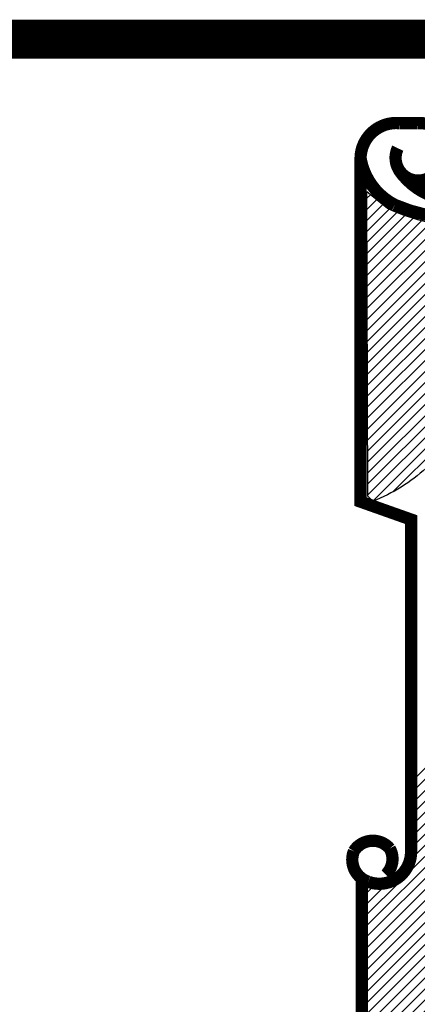
# Model space of a CAD drawing. Units: metres. Extents: x 120.49 to 121.54, y 40.91 to 42.4.
# Drawn here: x 121.15 to 121.17, y 41.21 to 41.26 of the extents above; entities that cross this region are included whole.
import ezdxf
from ezdxf.enums import TextEntityAlignment as Align

# ---------------------------------------------------------------- set-up
doc = ezdxf.new("R2010")
doc.units = ezdxf.units.M
doc.header["$MEASUREMENT"] = 0
for name, color, linetype in [('ST032', 1, 'CONTINUOUS'), ('ST033', 30, 'CONTINUOUS'), ('ST034', 3, 'CONTINUOUS')]:
    doc.layers.add(name, color=color, linetype=linetype)
doc.styles.add('ISO', font='iso.shx')
doc.styles.add('ROMAN0', font='SIMPLEX')
pattern_1 = [(45, (115.6906605589315, 40.25847742974253), (-0.000280633003783411, 0.0002806330037834111), [])]

# ---------------------------------------------------------------- blocks, each defined once
blk = doc.blocks.new('EB2')
at = {"layer": 'ST033', "const_width": 0.15, "flags": 128}
blk.add_lwpolyline([(-67.99968000000001, 0), (-67.99968000000001, 24.55544), (0, 24.55544), (0, 0)], close=True, dxfattribs=at)
at = {"layer": 'ST033'}
for tag, p, style in [('UNDERRUBRIK_1', (-36.20453921182113, 11.02515201097933), 'ROMAN0'), ('RITNINGSTYP', (-36.24749040313247, 7.830085540024129), 'ROMAN0'), ('UNDERRUBRIK_2', (-36.29044159444379, 4.635019069068932), 'ROMAN0'), ('REVIDERING', (-2.833320000000015, 0.472219999999993), 'ISO')]:
    blk.add_attdef(tag, p, '', height=1.322216, dxfattribs=dict(at, style=style))
at = {"layer": 'ST033', "style": 'ISO'}
for tag, width, p, p2 in [('HANDLÄGGARE', 1.447406649969724, (-67.05524, 8.027739999999994), (-52.15506277217827, 8.027739999999994)), ('RITAD/KONSTRUERAD', 0.5246913580246927, (-56.66640000000001, 4.249979999999994), (-48.63865999999999, 4.249979999999994)), ('DWG-FIL', 1.451612903225809, (-67.05524, 4.249979999999994), (-58.55527999999998, 4.249979999999994)), ('GATUBOLAGETS_DIARIENUMMER', 0.3586497890295357, (-46.74977999999999, 4.249979999999994), (-38.72203999999999, 4.249979999999994)), ('DATUM_GODKÄND', 0.6759744690552723, (-67.05524, 0.472219999999993), (-58.62813127627979, 0.472219999999993)), ('BESTÄLLARENS_OBJEKTSNUMMER', 0.4940711462450595, (-30.22208000000001, 0.472219999999993), (-18.41658000000001, 0.472219999999993)), ('SKALA', 1.06382978723404, (-36.83315999999999, 0.472219999999993), (-32.11096000000001, 0.472219999999993)), ('RITNINGSNUMMER', 0.9842519685039366, (-16.52769999999998, 0.472219999999993), (-4.722199999999987, 0.472219999999993))]:
    blk.add_attdef(tag, text='', height=1.322216, dxfattribs=dict(at, width=width)).set_placement(p, p2, align=Align.FIT)
at = {"layer": 'ST034', "style": 'ROMAN0', "width": 1.747189027871003}
blk.add_attdef('PROJEKTNAMN', text='', height=1.88888, dxfattribs=at).set_placement((-36.27836549891916, 14.43716442008133), (-1.704523098333652, 14.43716442008133), align=Align.FIT)

msp = doc.modelspace()

# ---------------------------------------------------------------- hatches: boundary and pattern name
at = {"layer": 'ST032'}
h = msp.add_hatch(dxfattribs=at)
h.set_pattern_fill('ANSI31', color=256, scale=0.000125, style=0)
h.set_pattern_definition(pattern_1)
edge = h.paths.add_edge_path()
edge.add_line((121.1717814147627, 41.24047316264517), (121.1715237181473, 41.24072852926975))
edge.add_line((121.1715237181473, 41.24072852926975), (121.1714765260897, 41.25624439073489))
edge.add_line((121.1714765260897, 41.25624439073489), (121.1725148196033, 41.25539550364167))
edge.add_arc((121.1767751314155, 41.2644999416978), 0.01005191768048182, 244.9233238639356, 257.4527538411685)
edge.add_arc((121.1758829224428, 41.26049109386686), 0.005944984788086693, 257.4527538413188, 270.7435172199915)
edge.add_line((121.175960067296, 41.25454660963337), (121.1795940945936, 41.25459377041161))
edge.add_arc((121.1801894624919, 41.26337726042871), 0.008803644689267531, 266.1222738482518, 282.5034951986733)
edge.add_arc((121.1794701321312, 41.26662101355406), 0.01212619950538675, 282.5034951984784, 298.0005072118732)
edge.add_line((121.1851631327455, 41.25591426528722), (121.1903074082558, 41.25864958350999))
edge.add_arc((121.19151286662, 41.25856276896404), 0.001208580420602184, 175.8807915987726, 250.5143098602694)
edge.add_line((121.1911097187327, 41.25742341019085), (121.190880753652, 41.25729214141471))
edge.add_line((121.190880753652, 41.25729214141471), (121.1852703243461, 41.25431005199953))
edge.add_arc((121.1930173218026, 41.2407503033097), 0.01561674595175161, 119.740324908655, 146.3400155467255)
edge.add_arc((121.1240323811322, 41.28634190032075), 0.06707264318173572, 318.79717380495026, 326.5860724820917, ccw=False)
edge.add_arc((121.1686816041363, 41.2484939298685), 0.00859892625684305, 291.1301752077338, 312.5515713116127, ccw=False)
h = msp.add_hatch(dxfattribs=at)
h.set_pattern_fill('ANSI31', color=256, scale=0.000125, style=0)
h.set_pattern_definition(pattern_1)
h.paths.add_polyline_path([(121.1739236543705, 41.22685616560565), (121.1739755440226, 41.2223446217259), (121.1737160730131, 41.22167048536974), (121.1733009102985, 41.22115191734616), (121.1728338579316, 41.22099634209853), (121.1722630148861, 41.22078891765512), (121.1718478635457, 41.22073706154427), (121.1714327008311, 41.22073706154427), (121.1714845904832, 41.20834327817387), (121.173871753344, 41.21036569415738), (121.1755842824805, 41.2117658298956), (121.1780233349934, 41.2136845336574), (121.1801510268446, 41.21524023772817), (121.1816559746238, 41.2162255176645), (121.1813965036143, 41.21695151013151), (121.1812408119091, 41.21757379729187), (121.1811370212305, 41.21819607753716), (121.1811370212305, 41.2193887819169), (121.1813965036143, 41.22042591796409), (121.1816040735973, 41.22125562956786), (121.1819154456333, 41.2223446217259), (121.1822787073215, 41.22327804555137), (121.1827976607148, 41.22431518159856), (121.1832128120552, 41.22519674931318), (121.1829533410457, 41.22535231764574), (121.1824862886788, 41.22540417375659), (121.1820711259642, 41.22540417375659), (121.181707864276, 41.22540417375659), (121.1812927129356, 41.22524860542403), (121.1807737595423, 41.22504117406555), (121.1805142885328, 41.22467818128959), (121.1804623875063, 41.224159613266), (121.1804104978541, 41.22037406185324), (121.1803067071754, 41.22021849352068), (121.1800991258181, 41.21995920605135), (121.1797358641299, 41.22006292518812), (121.1796839744778, 41.21964806938623), (121.1792688117631, 41.2191813574735), (121.1786460790654, 41.21897392611502), (121.1782309163507, 41.21881835778246), (121.177608183653, 41.21897392611502), (121.1774006022957, 41.2193887819169), (121.1773487012692, 41.21980363771879), (121.1773487012692, 41.22021849352068), (121.1773487012692, 41.22047777407494), (121.1778157536361, 41.22084077376597), (121.1782309163507, 41.22130748567871), (121.1784384977081, 41.22177419759145), (121.1785422883867, 41.22239647783675), (121.1785422883867, 41.22265576530607), (121.1780233349934, 41.2218260537023), (121.1776600733052, 41.22130748567871), (121.1772968116171, 41.22104820512445), (121.1769335499289, 41.22125562956786), (121.1769335499289, 41.2218260537023), (121.1768297592502, 41.22250019005845), (121.1768816489024, 41.22338175777308), (121.1769335499289, 41.22405589412922), (121.1790612304058, 41.22555974208914), (121.1807218698901, 41.22675245338395), (121.1815521839451, 41.2269080217165), (121.1825900793575, 41.22706359004906), (121.1833166027339, 41.22701173393821), (121.1838874457794, 41.2269080217165), (121.183991236458, 41.22685616560565), (121.1842507074676, 41.22747844585095), (121.1846139691557, 41.22815258912217), (121.1847177598344, 41.22887858158916), (121.1846658701822, 41.23012314207975), (121.1844582888249, 41.23095285368353), (121.1840950271367, 41.23131585337457), (121.183679864422, 41.23162699003968), (121.1832128120552, 41.23188627750901), (121.1823824980002, 41.23219742108919), (121.1813446025878, 41.23209370195242), (121.1807218698901, 41.23209370195242), (121.1805142885328, 41.23126399726371), (121.1803586082019, 41.23017500510568), (121.1803586082019, 41.22950086183446), (121.1803586082019, 41.22877486936746), (121.1802548175233, 41.22836001356558), (121.1797358641299, 41.22789330165283), (121.1791650210844, 41.2275303019618), (121.1788017593963, 41.22727102140754), (121.1782828060029, 41.22711545307499), (121.1778157536361, 41.22727102140754), (121.1776600733052, 41.22758215807265), (121.1777638639839, 41.22794515776368), (121.1780752360199, 41.22815258912217), (121.1786460790654, 41.22872301325661), (121.1790612304058, 41.2291378690585), (121.1791131314323, 41.22939714961276), (121.1791650210844, 41.22981200541464), (121.1786460790654, 41.22955271794531), (121.1783865966816, 41.22908600603257), (121.177608183653, 41.22836001356558), (121.177608183653, 41.2286193010349), (121.177608183653, 41.2291378690585), (121.1778157536361, 41.22955271794531), (121.1782309163507, 41.23001942985805), (121.1785422883867, 41.23033057343824), (121.1786979687176, 41.23069357312927), (121.1786979687176, 41.23095285368353), (121.1786460790654, 41.23100470979438)])

# ---------------------------------------------------------------- linework, layer by layer
at = {"layer": 'ST032', "const_width": 0.0006250000000000001, "flags": 128}
for points in [[(121.173093472773, 41.25734616079961, 0.2601429227052792), (121.1762545210552, 41.25578257635195, 0.002894337999472768), (121.1811498741744, 41.25583561124921, 0.1111284783545578), (121.183447116999, 41.25641923670359, -0.0002271643884783489), (121.1859001151107, 41.25766430623437, 0.0346021419196909), (121.1892875986202, 41.25968754066917, -0.1291028965023887), (121.1920520841437, 41.26069916143928, -0.4384833060317603), (121.19399890363, 41.25894828507616, -0.3556287865493701), (121.1929476220339, 41.25762539692335, -0.1612047711628285), (121.1910786744006, 41.257819936373, -0.9703807284257538), (121.1917405967319, 41.25941518259749, 0.01511547943023452)], [(121.173046059423, 41.25845172950805, 0.7421229416193832), (121.1746864177295, 41.25696395284695, 0.434783514794384), (121.1754651478402, 41.25906500590378, 0.2577507967439961), (121.1740244953981, 41.25972644998019), (121.173128957508, 41.25972644998019, 0.4367201863981285), (121.1711494327699, 41.25793666430604, 0.2364624085277571), (121.1728953303679, 41.25556325317753, 0.1223948010614201), (121.1768668527746, 41.25490180910113), (121.1799039013647, 41.25490180910113, 0.07186345268222354), (121.1831356295871, 41.25536870662246, 0.05343698009990311), (121.1855114507167, 41.25646410036132, 0.0406922811693313), (121.1866451092447, 41.25707583487968), (121.189754829738, 41.2587926478321, -0.09842665224443387), (121.1915459055183, 41.25953191053053, -0.4391753274993985), (121.1927140064751, 41.25867591989905, -0.5934489219015023), (121.1923246356291, 41.25840356182738, -3.09077178444898)], [(121.1711494327699, 41.25793666430604), (121.1711494327699, 41.24044862009609), (121.1737244617731, 41.23953695845442), (121.1737244617731, 41.22260600803936, -0.5221847309475994), (121.1715438298479, 41.22108736540911, -0.430419772702458), (121.1708085639049, 41.22264663686339, -0.5034626725176775), (121.172639038859, 41.2227831391961, -0.3429619352881521), (121.1724337856094, 41.22145183821928, 1.61288412723351)], [(121.1712122760991, 41.22125787018785), (121.1712122760991, 41.20705193280141, 0.4040701988162638), (121.1812753562575, 41.19663288475243), (121.1920929193837, 41.19663288475243, -0.232433994429637), (121.2003087125626, 41.19259550372227, 0.1223395454381729)]]:
    msp.add_lwpolyline(points, format="xyb", dxfattribs=at)
at = {"layer": 'ST032', "flags": 128}
msp.add_lwpolyline([(121.1717814147627, 41.24047316264517), (121.1715237181473, 41.24072852926975), (121.1714765260897, 41.25624439073489), (121.1725148196033, 41.25539550364167, 0.05472448273549765), (121.1745914066305, 41.25468809196808, 0.0580569929104979), (121.175960067296, 41.25454660963337), (121.1795940945936, 41.25459377041161, 0.07159853345441371), (121.1820954442624, 41.25478241352457, 0.06772171614954339), (121.1851631327455, 41.25591426528722), (121.1903074082558, 41.25864958350999, 0.3376718860974188), (121.1911097187327, 41.25742341019085), (121.190880753652, 41.25729214141471), (121.1852703243461, 41.25431005199953, 0.1165870163471689), (121.1800188572352, 41.24940609172044, -0.03399857236045712), (121.174496658537, 41.24215936791931, -0.09374161892448052)], format="xyb", close=True, dxfattribs=at)
msp.add_lwpolyline([(121.1816577474159, 41.21623057314633, -0.007680119044282895), (121.1808535959011, 41.21566219530708, 0.0335219573173624), (121.1714119085724, 41.20822893748939)], format="xyb", dxfattribs=at)

# ---------------------------------------------------------------- block references
at = {"layer": 'ST032', "xscale": 0.01325, "yscale": 0.01325, "zscale": 0.01325}
msp.add_blockref('EB2', (121.5192230338561, 40.93864190512782), dxfattribs=at)

doc.saveas('drawing.dxf')
